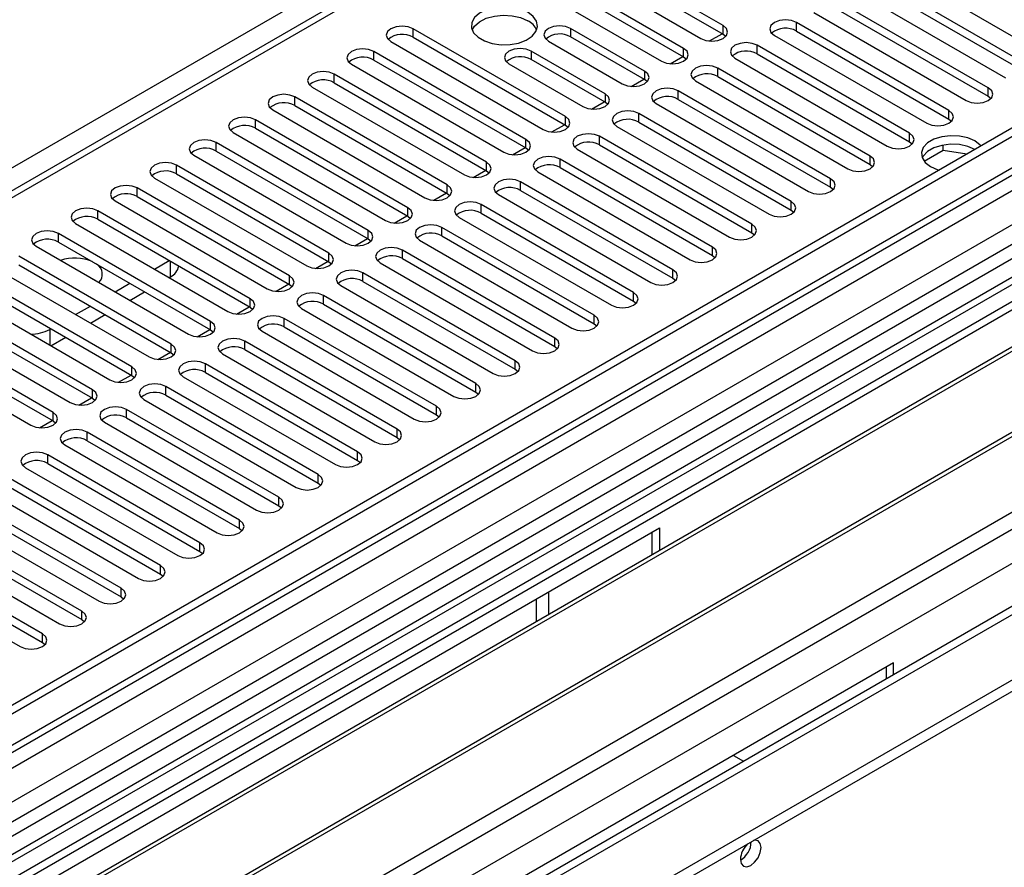
# Model space of a CAD drawing. Units: millimetres. Extents: x 2 to 4832, y 5 to 6836.
# Drawn here: x 2222 to 2363, y 1141 to 1263 of the extents above; entities that cross this region are included whole.
import ezdxf

# ---------------------------------------------------------------- set-up
doc = ezdxf.new("R2010")
doc.units = ezdxf.units.MM
doc.header["$LTSCALE"] = 23

msp = doc.modelspace()

# ---------------------------------------------------------------- linework, layer by layer
at = {"color": 7, "linetype": 'Continuous', "lineweight": 25}
for p, q in [((3236.974, 1751.25), (2090.047, 1089.143)), ((3238.034, 1750.638), (2091.107, 1088.531)), ((3259.253, 1742.674), (2088.9, 1067.044)), ((2090.884, 1082.896), (3235.572, 1743.711)), ((3300.119, 1719.082), (2188.724, 1077.488)), ((2184.445, 1064.446), (3310.336, 1714.409)), ((2184.445, 1062.813), (3310.336, 1712.776)), ((2567.435, 1438.611), (2057.702, 1144.349)), ((2663.864, 1403.663), (2124.65, 1092.382)), ((2665.631, 1402.643), (2124.695, 1090.367)), ((2322.961, 1262.245), (2301.1, 1274.865)), ((2301.1, 1273.64), (2322.961, 1261.02)), ((2297.918, 1273.028), (2319.779, 1260.408)), ((2317.304, 1258.979), (2295.443, 1271.599)), ((2347.298, 1270.646), (2369.159, 1258.026)), ((2292.261, 1269.762), (2314.122, 1257.142)), ((2295.443, 1270.374), (2317.304, 1257.754)), ((2366.684, 1256.598), (2344.824, 1269.217)), ((2344.824, 1267.993), (2366.684, 1255.373)), ((2341.642, 1267.381), (2363.502, 1254.761)), ((2361.027, 1253.332), (2339.167, 1265.952)), ((2335.985, 1264.115), (2357.845, 1251.495)), ((2339.167, 1264.727), (2361.027, 1252.107)), ((2355.37, 1250.066), (2333.51, 1262.686)), ((2300.333, 1249.182), (2278.473, 1261.802)), ((2278.473, 1260.577), (2300.333, 1247.958)), ((2311.683, 1255.734), (2301.076, 1261.857)), ((2311.683, 1254.51), (2301.076, 1260.633)), ((2321.033, 1260.042), (2322.844, 1261.087)), ((2322.961, 1261.02), (2323.354, 1260.714)), ((2330.328, 1260.849), (2352.188, 1248.229)), ((2333.51, 1261.461), (2355.37, 1248.842)), ((2275.291, 1259.965), (2297.151, 1247.345)), ((2297.894, 1260.021), (2308.501, 1253.897)), ((2349.714, 1246.801), (2327.853, 1259.421)), ((2294.676, 1245.917), (2272.816, 1258.537)), ((2306.026, 1252.469), (2295.419, 1258.592)), ((2315.376, 1256.777), (2317.187, 1257.822)), ((2317.304, 1257.754), (2317.697, 1257.448)), ((2327.853, 1258.196), (2349.714, 1245.576)), ((2269.634, 1256.7), (2291.494, 1244.08)), ((2272.816, 1257.312), (2294.676, 1244.692)), ((2292.237, 1256.755), (2302.844, 1250.632)), ((2306.026, 1251.244), (2295.419, 1257.367)), ((2324.671, 1257.584), (2346.532, 1244.964)), ((2289.019, 1242.651), (2267.159, 1255.271)), ((2344.057, 1243.535), (2322.196, 1256.155)), ((2322.196, 1254.93), (2344.057, 1242.31)), ((2267.159, 1254.046), (2289.019, 1241.426)), ((2309.755, 1253.532), (2311.566, 1254.577)), ((2312.076, 1254.204), (2311.683, 1254.51)), ((2319.014, 1254.318), (2340.875, 1241.698)), ((2263.977, 1253.434), (2285.838, 1240.814)), ((2338.4, 1240.269), (2316.539, 1252.889)), ((2361.027, 1252.107), (2361.42, 1251.801)), ((2283.363, 1239.385), (2261.502, 1252.005)), ((2261.502, 1250.781), (2283.363, 1238.161)), ((2304.099, 1250.266), (2305.909, 1251.311)), ((2306.419, 1250.938), (2306.026, 1251.244)), ((2313.357, 1251.052), (2335.218, 1238.433)), ((2316.539, 1251.665), (2338.4, 1239.045)), ((2258.32, 1250.168), (2280.181, 1237.549)), ((2332.743, 1237.004), (2310.882, 1249.624)), ((2277.706, 1236.12), (2255.845, 1248.74)), ((2298.406, 1246.98), (2300.217, 1248.025)), ((2300.333, 1247.958), (2300.726, 1247.652)), ((2310.882, 1248.399), (2332.743, 1235.779)), ((2355.37, 1248.842), (2355.764, 1248.535)), ((2252.663, 1246.903), (2274.524, 1234.283)), ((2255.845, 1247.515), (2277.706, 1234.895)), ((2307.7, 1247.787), (2329.561, 1235.167)), ((2272.049, 1232.854), (2250.188, 1245.474)), ((2327.086, 1233.738), (2305.226, 1246.358)), ((2305.226, 1245.133), (2327.086, 1232.513)), ((2349.714, 1245.576), (2350.107, 1245.27)), ((2354.559, 1244.332), (2354.559, 1245.103)), ((2247.006, 1243.637), (2268.867, 1231.017)), ((2250.188, 1244.249), (2272.049, 1231.629)), ((2292.749, 1243.714), (2294.56, 1244.759)), ((2294.676, 1244.692), (2295.07, 1244.386)), ((2302.044, 1244.521), (2323.904, 1231.901)), ((2354.559, 1244.332), (2351.836, 1242.76)), ((2357.959, 1243.806), (2354.559, 1244.332)), ((2266.392, 1229.589), (2244.531, 1242.208)), ((2321.429, 1230.473), (2299.569, 1243.092)), ((2344.057, 1242.31), (2344.45, 1242.004)), ((2244.531, 1240.984), (2266.392, 1228.364)), ((2287.092, 1240.448), (2288.903, 1241.494)), ((2289.019, 1241.426), (2289.413, 1241.12)), ((2296.387, 1241.255), (2318.247, 1228.636)), ((2299.569, 1241.868), (2321.429, 1229.248)), ((2241.349, 1240.372), (2263.21, 1227.752)), ((2315.772, 1227.207), (2293.912, 1239.827)), ((2260.735, 1226.323), (2238.875, 1238.943)), ((2281.435, 1237.183), (2283.246, 1238.228)), ((2283.363, 1238.161), (2283.756, 1237.855)), ((2290.73, 1237.99), (2312.59, 1225.37)), ((2293.912, 1238.602), (2315.772, 1225.982)), ((2338.4, 1239.045), (2338.793, 1238.739)), ((2235.693, 1237.106), (2257.553, 1224.486)), ((2238.875, 1237.718), (2260.735, 1225.098)), ((2310.116, 1223.941), (2288.255, 1236.561)), ((2255.078, 1223.057), (2233.218, 1235.677)), ((2288.255, 1235.336), (2310.116, 1222.716)), ((2332.743, 1235.779), (2333.136, 1235.473)), ((2230.036, 1233.84), (2251.896, 1221.22)), ((2233.218, 1234.452), (2255.078, 1221.833)), ((2275.778, 1233.917), (2277.589, 1234.962)), ((2277.706, 1234.895), (2278.099, 1234.589)), ((2285.073, 1234.724), (2306.934, 1222.104)), ((2383.142, 1233.442), (2098.885, 1069.344)), ((2249.421, 1219.792), (2227.561, 1232.412)), ((2304.459, 1220.676), (2282.598, 1233.296)), ((2327.086, 1232.513), (2327.479, 1232.207)), ((2383.142, 1232.217), (2099.946, 1068.732)), ((2227.561, 1231.187), (2249.421, 1218.567)), ((2270.122, 1230.651), (2271.932, 1231.697)), ((2272.049, 1231.629), (2272.442, 1231.323)), ((2279.416, 1231.459), (2301.277, 1218.839)), ((2282.598, 1232.071), (2304.459, 1219.451)), ((2387.733, 1229.567), (2104.537, 1066.082)), ((2224.379, 1230.575), (2246.24, 1217.955)), ((2298.802, 1217.41), (2276.941, 1230.03)), ((2388.25, 1229.269), (2105.054, 1065.783)), ((2243.765, 1216.526), (2221.904, 1229.146)), ((2241.35, 1227.309), (2243.471, 1228.533)), ((2264.465, 1227.386), (2266.275, 1228.431)), ((2266.392, 1228.364), (2266.785, 1228.058)), ((2273.759, 1228.193), (2295.62, 1215.573)), ((2276.941, 1228.805), (2298.802, 1216.185)), ((2321.429, 1229.248), (2321.823, 1228.942)), ((2218.722, 1227.309), (2240.583, 1214.689)), ((2221.904, 1227.921), (2243.765, 1215.301)), ((2293.145, 1214.144), (2271.284, 1226.764)), ((2238.108, 1213.26), (2216.247, 1225.88)), ((2232.43, 1225.927), (2233.046, 1225.571)), ((2235.693, 1224.043), (2237.815, 1225.267)), ((2243.472, 1226.084), (2243.666, 1226.196)), ((2271.284, 1225.539), (2293.145, 1212.92)), ((2315.772, 1225.982), (2316.166, 1225.676)), ((2213.065, 1224.043), (2234.926, 1211.424)), ((2216.247, 1224.655), (2238.108, 1212.036)), ((2237.815, 1222.818), (2239.936, 1224.043)), ((2258.808, 1224.12), (2260.619, 1225.166)), ((2260.735, 1225.098), (2261.128, 1224.792)), ((2268.102, 1224.927), (2289.963, 1212.307)), ((2398.347, 1223.44), (2115.15, 1059.955)), ((2398.864, 1223.141), (2115.668, 1059.656)), ((2232.451, 1209.995), (2210.59, 1222.615)), ((2287.488, 1210.879), (2265.628, 1223.499)), ((2310.116, 1222.716), (2310.509, 1222.41)), ((2210.59, 1221.39), (2232.451, 1208.77)), ((2230.037, 1220.777), (2232.158, 1222.002)), ((2253.151, 1220.855), (2254.962, 1221.9)), ((2255.078, 1221.833), (2255.472, 1221.526)), ((2262.446, 1221.662), (2284.306, 1209.042)), ((2265.628, 1222.274), (2287.488, 1209.654)), ((2207.408, 1220.778), (2229.269, 1208.158)), ((2232.158, 1219.552), (2234.279, 1220.777)), ((2281.831, 1207.613), (2259.971, 1220.233)), ((2125.048, 1054.241), (2409.305, 1218.339)), ((2226.794, 1206.729), (2204.933, 1219.349)), ((2204.933, 1218.124), (2226.794, 1205.504)), ((2226.341, 1218.644), (2226.501, 1218.736)), ((2247.494, 1217.589), (2249.305, 1218.634)), ((2249.421, 1218.567), (2249.815, 1218.261)), ((2256.789, 1218.396), (2278.649, 1205.776)), ((2259.971, 1219.008), (2281.831, 1206.388)), ((2304.459, 1219.451), (2304.852, 1219.145)), ((2201.751, 1217.512), (2223.612, 1204.892)), ((2226.501, 1216.287), (2228.622, 1217.511)), ((2276.174, 1204.348), (2254.314, 1216.967)), ((2241.837, 1214.323), (2243.648, 1215.369)), ((2243.765, 1215.301), (2244.158, 1214.995)), ((2254.314, 1215.743), (2276.174, 1203.123)), ((2298.802, 1216.185), (2299.195, 1215.879)), ((2251.132, 1215.13), (2272.993, 1202.511)), ((2270.518, 1201.082), (2248.657, 1213.702)), ((2248.657, 1212.477), (2270.518, 1199.857)), ((2293.145, 1212.92), (2293.538, 1212.614)), ((2236.18, 1211.058), (2237.991, 1212.103)), ((2238.108, 1212.036), (2238.501, 1211.73)), ((2245.475, 1211.865), (2267.336, 1199.245)), ((2264.861, 1197.816), (2243, 1210.436)), ((2287.488, 1209.654), (2287.881, 1209.348)), ((2230.524, 1207.792), (2232.334, 1208.837)), ((2232.451, 1208.77), (2232.844, 1208.464)), ((2239.818, 1208.599), (2261.679, 1195.979)), ((2243, 1209.211), (2264.861, 1196.591)), ((2259.204, 1194.551), (2237.343, 1207.17)), ((2224.867, 1204.526), (2226.677, 1205.572)), ((2226.794, 1205.504), (2227.187, 1205.198)), ((2237.343, 1205.946), (2259.204, 1193.326)), ((2281.831, 1206.388), (2282.225, 1206.082)), ((2234.161, 1205.334), (2256.022, 1192.714)), ((2253.547, 1191.285), (2231.686, 1203.905)), ((2231.686, 1202.68), (2253.547, 1190.06)), ((2276.174, 1203.123), (2276.568, 1202.817)), ((2228.504, 1202.068), (2250.365, 1189.448)), ((2247.89, 1188.019), (2226.03, 1200.639)), ((2270.518, 1199.857), (2270.911, 1199.551)), ((2222.848, 1198.802), (2244.708, 1186.182)), ((2226.03, 1199.414), (2247.89, 1186.795)), ((2242.233, 1184.754), (2220.373, 1197.374)), ((2217.191, 1195.537), (2239.051, 1182.917)), ((2220.373, 1196.149), (2242.233, 1183.529)), ((2264.861, 1196.591), (2265.254, 1196.285)), ((2236.576, 1181.488), (2214.716, 1194.108)), ((2214.716, 1192.883), (2236.576, 1180.263)), ((2259.204, 1193.326), (2259.597, 1193.02)), ((2211.534, 1192.271), (2233.395, 1179.651)), ((2208.487, 1129.349), (2313.846, 1190.171)), ((2230.92, 1178.222), (2209.059, 1190.842)), ((2253.547, 1190.06), (2253.94, 1189.754)), ((2313.846, 1190.171), (2313.846, 1186.913)), ((2205.877, 1189.005), (2227.738, 1176.386)), ((2209.059, 1189.617), (2230.92, 1176.998)), ((2312.785, 1186.301), (2312.785, 1189.559)), ((2225.263, 1174.957), (2203.402, 1187.577)), ((2200.22, 1185.74), (2222.081, 1173.12)), ((2203.402, 1186.352), (2225.263, 1173.732)), ((2247.89, 1186.795), (2248.283, 1186.489)), ((2242.233, 1183.529), (2242.627, 1183.223)), ((2236.576, 1180.263), (2236.97, 1179.957)), ((2296.168, 1176.708), (2296.168, 1179.966)), ((2297.936, 1177.729), (2297.936, 1180.987)), ((2230.92, 1176.998), (2231.313, 1176.692)), ((2225.263, 1173.732), (2225.656, 1173.426)), ((2347.433, 1170.782), (2242.074, 1109.959)), ((2346.373, 1170.169), (2346.373, 1168.497)), ((2347.433, 1169.109), (2347.433, 1170.782)), ((2324.452, 1157.515), (2325.901, 1156.679))]:
    msp.add_line(p, q, dxfattribs=at)
at = {"color": 8, "linetype": 'Continuous', "lineweight": 25}
for p, q in [((3236.474, 1745.246), (2091.107, 1084.04)), ((2087.925, 1078.937), (3240.509, 1744.31)), ((3260.132, 1742.167), (2090.4, 1066.895)), ((2120.806, 1049.342), (3290.537, 1724.614)), ((2122.927, 1045.668), (3298.497, 1724.31)), ((2176.314, 1069.14), (3301.144, 1718.491)), ((2568.935, 1438.463), (2059.111, 1144.148)), ((2664.342, 1406.796), (2122.449, 1093.968)), ((2017.285, 1124.288), (2304.653, 1290.183)), ((2322.961, 1261.02), (2322.961, 1262.245)), ((2333.51, 1261.461), (2333.51, 1262.686)), ((2278.473, 1260.577), (2278.473, 1261.802)), ((2301.076, 1261.857), (2301.076, 1260.633)), ((2327.853, 1258.196), (2327.853, 1259.421)), ((2272.816, 1257.312), (2272.816, 1258.537)), ((2295.419, 1258.592), (2295.419, 1257.367)), ((2317.304, 1257.754), (2317.304, 1258.979)), ((2267.159, 1254.046), (2267.159, 1255.271)), ((2311.683, 1255.734), (2311.683, 1254.51)), ((2322.196, 1254.93), (2322.196, 1256.155)), ((2306.026, 1252.469), (2306.026, 1251.244)), ((2316.539, 1251.665), (2316.539, 1252.889)), ((2361.027, 1252.107), (2361.027, 1253.332)), ((2261.502, 1250.781), (2261.502, 1252.005)), ((2310.882, 1248.399), (2310.882, 1249.624)), ((2355.37, 1248.842), (2355.37, 1250.066)), ((2255.845, 1247.515), (2255.845, 1248.74)), ((2300.333, 1247.958), (2300.333, 1249.182)), ((2349.714, 1245.576), (2349.714, 1246.801)), ((2250.188, 1244.249), (2250.188, 1245.474)), ((2294.676, 1244.692), (2294.676, 1245.917)), ((2305.226, 1245.133), (2305.226, 1246.358)), ((2244.531, 1240.984), (2244.531, 1242.208)), ((2289.019, 1241.426), (2289.019, 1242.651)), ((2299.569, 1241.868), (2299.569, 1243.092)), ((2344.057, 1242.31), (2344.057, 1243.535)), ((2283.363, 1238.161), (2283.363, 1239.385)), ((2293.912, 1238.602), (2293.912, 1239.827)), ((2338.4, 1239.045), (2338.4, 1240.269)), ((2238.875, 1237.718), (2238.875, 1238.943)), ((2288.255, 1235.336), (2288.255, 1236.561)), ((2332.743, 1235.779), (2332.743, 1237.004)), ((2233.218, 1234.452), (2233.218, 1235.677)), ((2277.706, 1234.895), (2277.706, 1236.12)), ((2327.086, 1232.513), (2327.086, 1233.738)), ((2227.561, 1231.187), (2227.561, 1232.412)), ((2272.049, 1231.629), (2272.049, 1232.854)), ((2282.598, 1232.071), (2282.598, 1233.296)), ((2266.392, 1228.364), (2266.392, 1229.589)), ((2276.941, 1228.805), (2276.941, 1230.03)), ((2321.429, 1229.248), (2321.429, 1230.473)), ((2243.666, 1226.196), (2243.666, 1228.421)), ((2271.284, 1225.539), (2271.284, 1226.764)), ((2315.772, 1225.982), (2315.772, 1227.207)), ((2260.735, 1225.098), (2260.735, 1226.323)), ((2310.116, 1222.716), (2310.116, 1223.941)), ((2255.078, 1221.833), (2255.078, 1223.057)), ((2265.628, 1222.274), (2265.628, 1223.499)), ((2249.421, 1218.567), (2249.421, 1219.792)), ((2259.971, 1219.008), (2259.971, 1220.233)), ((2304.459, 1219.451), (2304.459, 1220.676)), ((2226.341, 1218.644), (2226.341, 1216.379)), ((2254.314, 1215.743), (2254.314, 1216.967)), ((2298.802, 1216.185), (2298.802, 1217.41)), ((2243.765, 1215.301), (2243.765, 1216.526)), ((2293.145, 1212.92), (2293.145, 1214.144)), ((2238.108, 1212.036), (2238.108, 1213.26)), ((2248.657, 1212.477), (2248.657, 1213.702)), ((2232.451, 1208.77), (2232.451, 1209.995)), ((2243, 1209.211), (2243, 1210.436)), ((2287.488, 1209.654), (2287.488, 1210.879)), ((2237.343, 1205.946), (2237.343, 1207.17)), ((2281.831, 1206.388), (2281.831, 1207.613)), ((2226.794, 1205.504), (2226.794, 1206.729)), ((2276.174, 1203.123), (2276.174, 1204.348)), ((2231.686, 1202.68), (2231.686, 1203.905)), ((2226.03, 1199.414), (2226.03, 1200.639)), ((2270.518, 1199.857), (2270.518, 1201.082)), ((2264.861, 1196.591), (2264.861, 1197.816)), ((2259.204, 1193.326), (2259.204, 1194.551)), ((2253.547, 1190.06), (2253.547, 1191.285)), ((2247.89, 1186.795), (2247.89, 1188.019)), ((2242.233, 1183.529), (2242.233, 1184.754)), ((2236.576, 1180.263), (2236.576, 1181.488)), ((2230.92, 1176.998), (2230.92, 1178.222)), ((2225.263, 1173.732), (2225.263, 1174.957))]:
    msp.add_line(p, q, dxfattribs=at)
at = {"color": 7, "linetype": 'Continuous', "lineweight": 25, "flags": 128}
for points in [[(2294.941, 1264.166), (2293.911, 1264.617), (2292.707, 1264.891), (2291.42, 1264.967), (2290.146, 1264.841), (2288.977, 1264.52), (2288.002, 1264.029), (2287.293, 1263.405), (2286.902, 1262.693), (2286.858, 1261.947), (2287.164, 1261.221), (2287.798, 1260.57), (2288.712, 1260.042), (2289.84, 1259.676), (2291.097, 1259.499), (2292.39, 1259.525), (2293.623, 1259.751), (2294.704, 1260.16), (2295.554, 1260.723), (2296.11, 1261.397), (2296.33, 1262.133), (2296.198, 1262.876), (2295.723, 1263.571), (2294.941, 1264.166)], [(2286.953, 1261.615), (2287.293, 1262.18), (2288.002, 1262.804), (2288.977, 1263.295), (2290.146, 1263.616), (2291.42, 1263.743), (2292.707, 1263.666), (2293.911, 1263.392), (2294.941, 1262.941)], [(2278.473, 1261.802), (2277.743, 1262.084), (2276.882, 1262.183), (2276.021, 1262.084), (2275.291, 1261.802), (2274.803, 1261.381), (2274.632, 1260.884), (2274.803, 1260.387), (2275.291, 1259.965)], [(2301.076, 1261.857), (2300.346, 1262.139), (2299.485, 1262.238), (2298.624, 1262.139), (2297.894, 1261.857), (2297.406, 1261.436), (2297.235, 1260.939), (2297.406, 1260.442), (2297.894, 1260.021)], [(2319.779, 1260.408), (2320.509, 1260.126), (2321.37, 1260.028), (2322.231, 1260.126), (2322.961, 1260.408), (2323.448, 1260.829), (2323.62, 1261.326), (2323.448, 1261.824), (2322.961, 1262.245)], [(2333.51, 1262.686), (2332.78, 1262.968), (2331.919, 1263.067), (2331.058, 1262.968), (2330.328, 1262.686), (2329.84, 1262.265), (2329.669, 1261.768), (2329.84, 1261.271), (2330.328, 1260.849)], [(2327.853, 1259.421), (2327.123, 1259.702), (2326.262, 1259.801), (2325.401, 1259.702), (2324.671, 1259.421), (2324.183, 1258.999), (2324.012, 1258.502), (2324.183, 1258.005), (2324.671, 1257.584)], [(2272.816, 1258.537), (2272.086, 1258.818), (2271.225, 1258.917), (2270.364, 1258.818), (2269.634, 1258.537), (2269.146, 1258.115), (2268.975, 1257.618), (2269.146, 1257.121), (2269.634, 1256.7)], [(2295.419, 1258.592), (2294.689, 1258.873), (2293.828, 1258.972), (2292.967, 1258.873), (2292.237, 1258.592), (2291.75, 1258.17), (2291.578, 1257.673), (2291.75, 1257.176), (2292.237, 1256.755)], [(2314.122, 1257.142), (2314.852, 1256.861), (2315.713, 1256.762), (2316.574, 1256.861), (2317.304, 1257.142), (2317.791, 1257.564), (2317.963, 1258.061), (2317.791, 1258.558), (2317.304, 1258.979)], [(2322.196, 1256.155), (2321.466, 1256.437), (2320.605, 1256.535), (2319.744, 1256.437), (2319.014, 1256.155), (2318.526, 1255.734), (2318.355, 1255.237), (2318.526, 1254.739), (2319.014, 1254.318)], [(2267.159, 1255.271), (2266.429, 1255.553), (2265.568, 1255.651), (2264.707, 1255.553), (2263.977, 1255.271), (2263.489, 1254.85), (2263.318, 1254.353), (2263.489, 1253.855), (2263.977, 1253.434)], [(2308.501, 1253.897), (2309.231, 1253.616), (2310.092, 1253.517), (2310.953, 1253.616), (2311.683, 1253.897), (2312.17, 1254.319), (2312.342, 1254.816), (2312.171, 1255.313), (2311.683, 1255.734)], [(2261.502, 1252.005), (2260.772, 1252.287), (2259.911, 1252.386), (2259.05, 1252.287), (2258.32, 1252.005), (2257.832, 1251.584), (2257.661, 1251.087), (2257.832, 1250.59), (2258.32, 1250.168)], [(2302.844, 1250.632), (2303.574, 1250.35), (2304.435, 1250.251), (2305.296, 1250.35), (2306.026, 1250.632), (2306.514, 1251.053), (2306.685, 1251.55), (2306.514, 1252.047), (2306.026, 1252.469)], [(2316.539, 1252.889), (2315.809, 1253.171), (2314.948, 1253.27), (2314.087, 1253.171), (2313.357, 1252.889), (2312.87, 1252.468), (2312.698, 1251.971), (2312.87, 1251.474), (2313.357, 1251.052)], [(2357.845, 1251.495), (2358.575, 1251.214), (2359.436, 1251.115), (2360.297, 1251.214), (2361.027, 1251.495), (2361.515, 1251.916), (2361.686, 1252.414), (2361.515, 1252.911), (2361.027, 1253.332)], [(2310.882, 1249.624), (2310.152, 1249.905), (2309.291, 1250.004), (2308.43, 1249.905), (2307.7, 1249.624), (2307.213, 1249.202), (2307.041, 1248.705), (2307.213, 1248.208), (2307.7, 1247.787)], [(2352.188, 1248.229), (2352.918, 1247.948), (2353.779, 1247.849), (2354.64, 1247.948), (2355.37, 1248.229), (2355.858, 1248.651), (2356.029, 1249.148), (2355.858, 1249.645), (2355.37, 1250.066)], [(2255.845, 1248.74), (2255.115, 1249.021), (2254.254, 1249.12), (2253.393, 1249.021), (2252.663, 1248.74), (2252.175, 1248.318), (2252.004, 1247.821), (2252.175, 1247.324), (2252.663, 1246.903)], [(2297.151, 1247.345), (2297.881, 1247.064), (2298.742, 1246.965), (2299.603, 1247.064), (2300.333, 1247.345), (2300.821, 1247.767), (2300.992, 1248.264), (2300.821, 1248.761), (2300.333, 1249.182)], [(2305.226, 1246.358), (2304.496, 1246.64), (2303.635, 1246.739), (2302.774, 1246.64), (2302.044, 1246.358), (2301.556, 1245.937), (2301.385, 1245.44), (2301.556, 1244.943), (2302.044, 1244.521)], [(2346.532, 1244.964), (2347.262, 1244.682), (2348.123, 1244.583), (2348.984, 1244.682), (2349.714, 1244.964), (2350.201, 1245.385), (2350.373, 1245.882), (2350.201, 1246.379), (2349.714, 1246.801)], [(2359.101, 1245.689), (2358.075, 1246.132), (2356.875, 1246.39), (2355.598, 1246.443), (2354.346, 1246.286), (2353.222, 1245.931), (2352.316, 1245.408), (2351.702, 1244.759), (2351.43, 1244.037), (2351.522, 1243.299), (2351.969, 1242.607), (2352.737, 1242.015), (2353.762, 1241.572), (2353.978, 1241.508)], [(2250.188, 1245.474), (2249.458, 1245.756), (2248.597, 1245.855), (2247.736, 1245.756), (2247.006, 1245.474), (2246.519, 1245.053), (2246.347, 1244.556), (2246.519, 1244.059), (2247.006, 1243.637)], [(2291.494, 1244.08), (2292.224, 1243.798), (2293.085, 1243.699), (2293.946, 1243.798), (2294.676, 1244.08), (2295.164, 1244.501), (2295.335, 1244.998), (2295.164, 1245.495), (2294.676, 1245.917)], [(2359.101, 1244.464), (2358.075, 1244.907), (2356.875, 1245.165), (2355.598, 1245.218), (2354.346, 1245.061), (2353.222, 1244.706), (2352.316, 1244.184), (2351.702, 1243.535), (2351.546, 1243.239)], [(2359.979, 1244.972), (2359.868, 1245.097), (2359.101, 1245.689)], [(2244.531, 1242.208), (2243.801, 1242.49), (2242.94, 1242.589), (2242.079, 1242.49), (2241.349, 1242.208), (2240.862, 1241.787), (2240.69, 1241.29), (2240.862, 1240.793), (2241.349, 1240.372)], [(2285.838, 1240.814), (2286.567, 1240.533), (2287.428, 1240.434), (2288.289, 1240.533), (2289.019, 1240.814), (2289.507, 1241.236), (2289.678, 1241.733), (2289.507, 1242.23), (2289.019, 1242.651)], [(2299.569, 1243.092), (2298.839, 1243.374), (2297.978, 1243.473), (2297.117, 1243.374), (2296.387, 1243.092), (2295.899, 1242.671), (2295.728, 1242.174), (2295.899, 1241.677), (2296.387, 1241.255)], [(2340.875, 1241.698), (2341.605, 1241.417), (2342.466, 1241.318), (2343.327, 1241.417), (2344.057, 1241.698), (2344.544, 1242.12), (2344.716, 1242.617), (2344.544, 1243.114), (2344.057, 1243.535)], [(2238.875, 1238.943), (2238.145, 1239.224), (2237.284, 1239.323), (2236.423, 1239.224), (2235.693, 1238.943), (2235.205, 1238.521), (2235.034, 1238.024), (2235.205, 1237.527), (2235.693, 1237.106)], [(2280.181, 1237.549), (2280.911, 1237.267), (2281.772, 1237.168), (2282.633, 1237.267), (2283.363, 1237.549), (2283.85, 1237.97), (2284.022, 1238.467), (2283.85, 1238.964), (2283.363, 1239.385)], [(2293.912, 1239.827), (2293.182, 1240.108), (2292.321, 1240.207), (2291.46, 1240.108), (2290.73, 1239.827), (2290.242, 1239.405), (2290.071, 1238.908), (2290.242, 1238.411), (2290.73, 1237.99)], [(2335.218, 1238.433), (2335.948, 1238.151), (2336.809, 1238.052), (2337.67, 1238.151), (2338.4, 1238.433), (2338.888, 1238.854), (2339.059, 1239.351), (2338.888, 1239.848), (2338.4, 1240.269)], [(2288.255, 1236.561), (2287.525, 1236.843), (2286.664, 1236.942), (2285.803, 1236.843), (2285.073, 1236.561), (2284.585, 1236.14), (2284.414, 1235.643), (2284.585, 1235.146), (2285.073, 1234.724)], [(2329.561, 1235.167), (2330.291, 1234.885), (2331.152, 1234.786), (2332.013, 1234.885), (2332.743, 1235.167), (2333.231, 1235.588), (2333.402, 1236.085), (2333.231, 1236.582), (2332.743, 1237.004)], [(2233.218, 1235.677), (2232.488, 1235.959), (2231.627, 1236.058), (2230.766, 1235.959), (2230.036, 1235.677), (2229.548, 1235.256), (2229.377, 1234.759), (2229.548, 1234.262), (2230.036, 1233.84)], [(2274.524, 1234.283), (2275.254, 1234.001), (2276.115, 1233.903), (2276.976, 1234.001), (2277.706, 1234.283), (2278.193, 1234.704), (2278.365, 1235.201), (2278.193, 1235.698), (2277.706, 1236.12)], [(2282.598, 1233.296), (2281.868, 1233.577), (2281.007, 1233.676), (2280.146, 1233.577), (2279.416, 1233.296), (2278.928, 1232.874), (2278.757, 1232.377), (2278.928, 1231.88), (2279.416, 1231.459)], [(2323.904, 1231.901), (2324.634, 1231.62), (2325.495, 1231.521), (2326.356, 1231.62), (2327.086, 1231.901), (2327.574, 1232.323), (2327.745, 1232.82), (2327.574, 1233.317), (2327.086, 1233.738)], [(2227.561, 1232.412), (2226.831, 1232.693), (2225.97, 1232.792), (2225.109, 1232.693), (2224.379, 1232.412), (2223.891, 1231.99), (2223.72, 1231.493), (2223.891, 1230.996), (2224.379, 1230.575)], [(2268.867, 1231.017), (2269.597, 1230.736), (2270.458, 1230.637), (2271.319, 1230.736), (2272.049, 1231.017), (2272.537, 1231.439), (2272.708, 1231.936), (2272.537, 1232.433), (2272.049, 1232.854)], [(2263.21, 1227.752), (2263.94, 1227.47), (2264.801, 1227.371), (2265.662, 1227.47), (2266.392, 1227.752), (2266.88, 1228.173), (2267.051, 1228.67), (2266.88, 1229.167), (2266.392, 1229.589)], [(2276.941, 1230.03), (2276.211, 1230.311), (2275.35, 1230.41), (2274.489, 1230.311), (2273.759, 1230.03), (2273.272, 1229.608), (2273.1, 1229.111), (2273.272, 1228.614), (2273.759, 1228.193)], [(2318.247, 1228.636), (2318.977, 1228.354), (2319.838, 1228.255), (2320.699, 1228.354), (2321.429, 1228.636), (2321.917, 1229.057), (2322.088, 1229.554), (2321.917, 1230.051), (2321.429, 1230.473)], [(2271.284, 1226.764), (2270.554, 1227.046), (2269.693, 1227.145), (2268.832, 1227.046), (2268.102, 1226.764), (2267.615, 1226.343), (2267.443, 1225.846), (2267.615, 1225.349), (2268.102, 1224.927)], [(2312.59, 1225.37), (2313.32, 1225.088), (2314.181, 1224.99), (2315.042, 1225.088), (2315.772, 1225.37), (2316.26, 1225.791), (2316.431, 1226.288), (2316.26, 1226.786), (2315.772, 1227.207)], [(2257.553, 1224.486), (2258.283, 1224.204), (2259.144, 1224.106), (2260.005, 1224.204), (2260.735, 1224.486), (2261.223, 1224.907), (2261.394, 1225.405), (2261.223, 1225.902), (2260.735, 1226.323)], [(2265.628, 1223.499), (2264.898, 1223.78), (2264.037, 1223.879), (2263.176, 1223.78), (2262.446, 1223.499), (2261.958, 1223.077), (2261.787, 1222.58), (2261.958, 1222.083), (2262.446, 1221.662)], [(2306.934, 1222.104), (2307.664, 1221.823), (2308.525, 1221.724), (2309.386, 1221.823), (2310.116, 1222.104), (2310.603, 1222.526), (2310.775, 1223.023), (2310.603, 1223.52), (2310.116, 1223.941)], [(2251.896, 1221.22), (2252.626, 1220.939), (2253.487, 1220.84), (2254.348, 1220.939), (2255.078, 1221.22), (2255.566, 1221.642), (2255.737, 1222.139), (2255.566, 1222.636), (2255.078, 1223.057)], [(2246.24, 1217.955), (2246.969, 1217.673), (2247.83, 1217.574), (2248.692, 1217.673), (2249.421, 1217.955), (2249.909, 1218.376), (2250.08, 1218.873), (2249.909, 1219.37), (2249.421, 1219.792)], [(2259.971, 1220.233), (2259.241, 1220.515), (2258.38, 1220.613), (2257.519, 1220.515), (2256.789, 1220.233), (2256.301, 1219.812), (2256.13, 1219.315), (2256.301, 1218.817), (2256.789, 1218.396)], [(2301.277, 1218.839), (2302.007, 1218.557), (2302.868, 1218.458), (2303.729, 1218.557), (2304.459, 1218.839), (2304.946, 1219.26), (2305.118, 1219.757), (2304.946, 1220.254), (2304.459, 1220.676)], [(2254.314, 1216.967), (2253.584, 1217.249), (2252.723, 1217.348), (2251.862, 1217.249), (2251.132, 1216.967), (2250.644, 1216.546), (2250.473, 1216.049), (2250.644, 1215.552), (2251.132, 1215.13)], [(2295.62, 1215.573), (2296.35, 1215.292), (2297.211, 1215.193), (2298.072, 1215.292), (2298.802, 1215.573), (2299.29, 1215.995), (2299.461, 1216.492), (2299.29, 1216.989), (2298.802, 1217.41)], [(2240.583, 1214.689), (2241.313, 1214.408), (2242.174, 1214.309), (2243.035, 1214.408), (2243.765, 1214.689), (2244.252, 1215.111), (2244.424, 1215.608), (2244.252, 1216.105), (2243.765, 1216.526)], [(2248.657, 1213.702), (2247.927, 1213.983), (2247.066, 1214.082), (2246.205, 1213.983), (2245.475, 1213.702), (2244.987, 1213.28), (2244.816, 1212.783), (2244.987, 1212.286), (2245.475, 1211.865)], [(2289.963, 1212.307), (2290.693, 1212.026), (2291.554, 1211.927), (2292.415, 1212.026), (2293.145, 1212.308), (2293.633, 1212.729), (2293.804, 1213.226), (2293.633, 1213.723), (2293.145, 1214.144)], [(2234.926, 1211.424), (2235.656, 1211.142), (2236.517, 1211.043), (2237.378, 1211.142), (2238.108, 1211.424), (2238.595, 1211.845), (2238.767, 1212.342), (2238.596, 1212.839), (2238.108, 1213.26)], [(2229.269, 1208.158), (2229.999, 1207.876), (2230.86, 1207.777), (2231.721, 1207.876), (2232.451, 1208.158), (2232.939, 1208.579), (2233.11, 1209.076), (2232.939, 1209.573), (2232.451, 1209.995)], [(2243, 1210.436), (2242.27, 1210.718), (2241.409, 1210.817), (2240.548, 1210.718), (2239.818, 1210.436), (2239.33, 1210.015), (2239.159, 1209.518), (2239.33, 1209.021), (2239.818, 1208.599)], [(2284.306, 1209.042), (2285.036, 1208.76), (2285.897, 1208.661), (2286.758, 1208.76), (2287.488, 1209.042), (2287.976, 1209.463), (2288.147, 1209.96), (2287.976, 1210.457), (2287.488, 1210.879)], [(2237.343, 1207.17), (2236.613, 1207.452), (2235.752, 1207.551), (2234.891, 1207.452), (2234.161, 1207.17), (2233.674, 1206.749), (2233.502, 1206.252), (2233.674, 1205.755), (2234.161, 1205.334)], [(2278.649, 1205.776), (2279.379, 1205.495), (2280.24, 1205.396), (2281.101, 1205.495), (2281.831, 1205.776), (2282.319, 1206.198), (2282.49, 1206.695), (2282.319, 1207.192), (2281.831, 1207.613)], [(2223.612, 1204.892), (2224.342, 1204.611), (2225.203, 1204.512), (2226.064, 1204.611), (2226.794, 1204.892), (2227.282, 1205.314), (2227.453, 1205.811), (2227.282, 1206.308), (2226.794, 1206.729)], [(2231.686, 1203.905), (2230.956, 1204.186), (2230.095, 1204.285), (2229.234, 1204.186), (2228.504, 1203.905), (2228.017, 1203.483), (2227.845, 1202.986), (2228.017, 1202.489), (2228.504, 1202.068)], [(2272.993, 1202.511), (2273.722, 1202.229), (2274.583, 1202.13), (2275.445, 1202.229), (2276.174, 1202.511), (2276.662, 1202.932), (2276.833, 1203.429), (2276.662, 1203.926), (2276.174, 1204.348)], [(2226.03, 1200.639), (2225.3, 1200.921), (2224.439, 1201.02), (2223.578, 1200.921), (2222.848, 1200.639), (2222.36, 1200.218), (2222.189, 1199.721), (2222.36, 1199.224), (2222.848, 1198.802)], [(2267.336, 1199.245), (2268.066, 1198.963), (2268.927, 1198.865), (2269.788, 1198.963), (2270.518, 1199.245), (2271.005, 1199.666), (2271.177, 1200.163), (2271.005, 1200.661), (2270.518, 1201.082)], [(2261.679, 1195.979), (2262.409, 1195.698), (2263.27, 1195.599), (2264.131, 1195.698), (2264.861, 1195.979), (2265.348, 1196.401), (2265.52, 1196.898), (2265.349, 1197.395), (2264.861, 1197.816)], [(2256.022, 1192.714), (2256.752, 1192.432), (2257.613, 1192.333), (2258.474, 1192.432), (2259.204, 1192.714), (2259.692, 1193.135), (2259.863, 1193.632), (2259.692, 1194.129), (2259.204, 1194.551)], [(2250.365, 1189.448), (2251.095, 1189.167), (2251.956, 1189.068), (2252.817, 1189.167), (2253.547, 1189.448), (2254.035, 1189.869), (2254.206, 1190.367), (2254.035, 1190.864), (2253.547, 1191.285)], [(2244.708, 1186.182), (2245.438, 1185.901), (2246.299, 1185.802), (2247.16, 1185.901), (2247.89, 1186.182), (2248.378, 1186.604), (2248.549, 1187.101), (2248.378, 1187.598), (2247.89, 1188.019)], [(2239.051, 1182.917), (2239.781, 1182.635), (2240.642, 1182.536), (2241.503, 1182.635), (2242.233, 1182.917), (2242.721, 1183.338), (2242.892, 1183.835), (2242.721, 1184.332), (2242.233, 1184.754)], [(2233.395, 1179.651), (2234.124, 1179.37), (2234.986, 1179.271), (2235.847, 1179.37), (2236.576, 1179.651), (2237.064, 1180.073), (2237.235, 1180.57), (2237.064, 1181.067), (2236.576, 1181.488)], [(2227.738, 1176.386), (2228.468, 1176.104), (2229.329, 1176.005), (2230.19, 1176.104), (2230.92, 1176.386), (2231.407, 1176.807), (2231.579, 1177.304), (2231.407, 1177.801), (2230.92, 1178.222)], [(2222.081, 1173.12), (2222.811, 1172.838), (2223.672, 1172.739), (2224.533, 1172.838), (2225.263, 1173.12), (2225.751, 1173.541), (2225.922, 1174.038), (2225.751, 1174.535), (2225.263, 1174.957)], [(2325.442, 1142.574), (2325.555, 1141.983), (2325.877, 1141.612), (2326.359, 1141.519), (2326.927, 1141.716), (2327.496, 1142.175), (2327.977, 1142.825), (2328.299, 1143.567), (2328.412, 1144.288), (2328.299, 1144.879), (2327.977, 1145.25), (2327.496, 1145.343), (2327.375, 1145.325)]]:
    msp.add_lwpolyline(points, dxfattribs=at)
at = {"color": 7, "linetype": 'Continuous', "lineweight": 25}
for centre, radius, start, end in [((2293.788, 1260.563), 2.643, 23.43891, 64.12084), ((2276.91, 1257.799), 3.188, 60.64616, 129.14015), ((2299.509, 1257.91), 3.142, 60.06654, 129.71954), ((2331.947, 1258.683), 3.188, 60.64318, 129.14181), ((2271.253, 1254.533), 3.188, 60.64547, 129.13952), ((2293.852, 1254.644), 3.142, 60.06621, 129.71988), ((2326.29, 1255.417), 3.188, 60.64694, 129.13936), ((2320.633, 1252.151), 3.188, 60.64694, 129.13936), ((2265.596, 1251.268), 3.188, 60.64325, 129.14174), ((2314.976, 1248.886), 3.188, 60.6459, 129.1404), ((2259.939, 1248.002), 3.188, 60.64325, 129.14174), ((2254.282, 1244.736), 3.188, 60.64701, 129.1393), ((2309.32, 1245.62), 3.188, 60.64609, 129.14022), ((2303.663, 1242.354), 3.188, 60.64609, 129.14022), ((2248.625, 1241.47), 3.188, 60.64597, 129.14034), ((2298.006, 1239.089), 3.188, 60.6454, 129.13959), ((2242.969, 1238.205), 3.188, 60.64616, 129.14015), ((2237.312, 1234.939), 3.188, 60.64616, 129.14015), ((2292.349, 1235.823), 3.188, 60.64318, 129.14181), ((2286.692, 1232.558), 3.188, 60.64318, 129.14181), ((2231.655, 1231.674), 3.188, 60.64547, 129.13952), ((2281.035, 1229.292), 3.188, 60.64694, 129.13936), ((2225.998, 1228.408), 3.188, 60.64325, 129.14174), ((2229.917, 1222.539), 6.356, 66.75636, 108.7513), ((2232.243, 1226.591), 1.639, 312.91238, 60.51271), ((2275.378, 1226.026), 3.188, 60.6459, 129.1404), ((2242.813, 1228.054), 2.045, 294.63864, 351.33645), ((2269.722, 1222.761), 3.188, 60.64609, 129.14022), ((2264.065, 1219.495), 3.188, 60.64609, 129.14022), ((2223.636, 1223.718), 5.75, 269.52784, 298.06532), ((2258.408, 1216.229), 3.188, 60.6454, 129.13959), ((2252.751, 1212.964), 3.188, 60.64318, 129.14181), ((2247.094, 1209.698), 3.188, 60.64318, 129.14181), ((2241.437, 1206.432), 3.188, 60.64694, 129.13936), ((2235.78, 1203.167), 3.188, 60.6459, 129.1404), ((2230.124, 1199.901), 3.188, 60.6459, 129.1404), ((2224.467, 1196.636), 3.188, 60.64609, 129.14022), ((2328.746, 1142.398), 3.308, 133.24681, 176.94791), ((2323.944, 1145.155), 3.054, 299.4098, 359.08823)]:
    msp.add_arc(centre, radius, start, end, dxfattribs=at)

doc.saveas('drawing.dxf')
